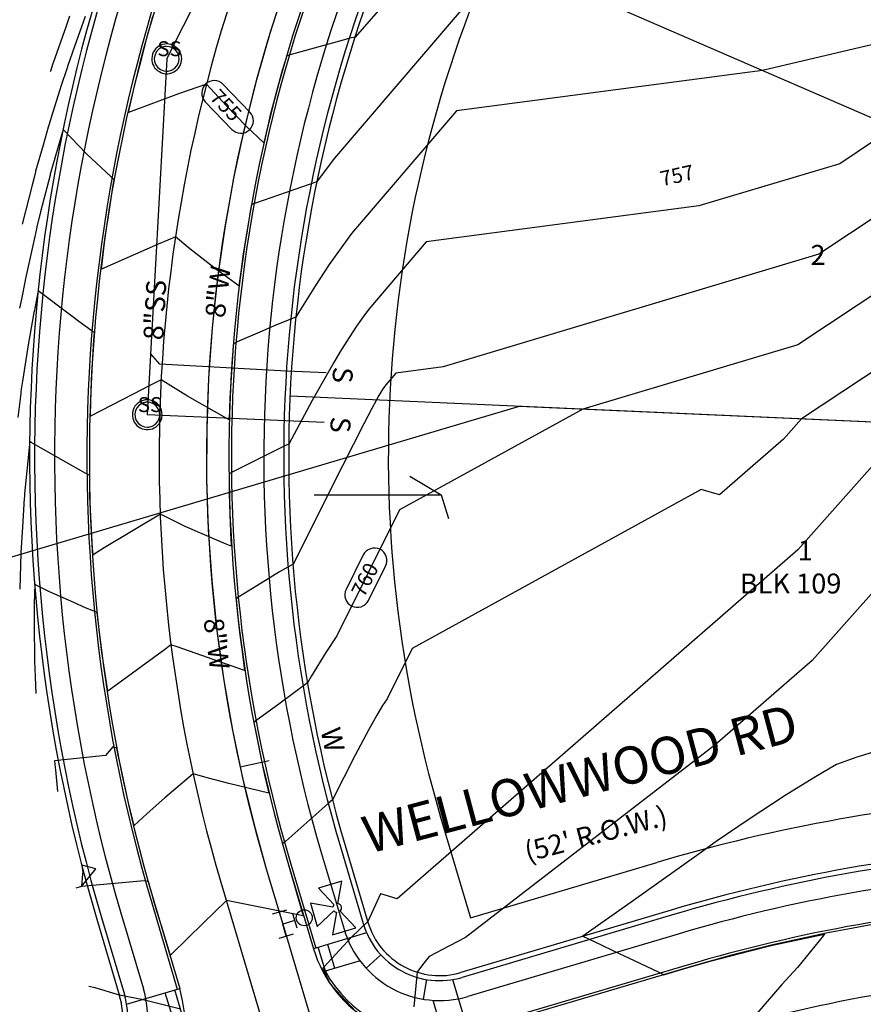
# Model space of a CAD drawing. Units: inches. Extents: x 2239091 to 2241855, y 13816996 to 13820506.
# Drawn here: x 2239832 to 2240001, y 13818279 to 13818476 of the extents above; entities that cross this region are included whole.
import ezdxf

# ---------------------------------------------------------------- set-up
doc = ezdxf.new("R2010")
doc.units = ezdxf.units.IN
doc.header["$MEASUREMENT"] = 0
for name, color, linetype in [('CE-TOPO-ANNO-CONT', 21, 'Continuous'), ('CE-WATR-HYDT-P18-U1', 1, 'Continuous'), ('CP-ESMT-ANNO', 51, 'Continuous'), ('CP-PROP-ANNO-P18-U1', 5, 'Continuous'), ('CP-PROP-LOTS-P18-U1', 5, 'Continuous'), ('CP-ROAD-ANNO', 51, 'Continuous'), ('CP-ROAD-CNTR-P18-U1', 1, 'Continuous'), ('CP-ROAD-CURB-BACK-P18-U1', 9, 'Continuous'), ('CP-ROAD-CURB-FACE-P18-U1', 252, 'Continuous'), ('CP-ROAD-RWAY-P18-U1', 252, 'Continuous'), ('CP-SSWR-ANNO', 51, 'Continuous'), ('CP-SSWR-LATL-P18-U1', 3, 'Continuous'), ('CP-SSWR-MHOL-P18-U1', 1, 'Continuous'), ('CP-SSWR-MHOL-P18-U1 Labels', 1, 'Continuous'), ('CP-SSWR-PIPE-P18-U1', 6, 'Continuous'), ('CP-SWLK-OTLN-P18-U1', 252, 'Continuous'), ('CP-TOPO-ANNO-CONT', 51, 'Continuous'), ('CP-TOPO-MAJR', 2, 'Continuous'), ('CP-TOPO-MINR', 1, 'Continuous'), ('CP-UTIL-ESMT-P18-U1', 252, 'Continuous'), ('CP-WATR-ANNO', 51, 'Continuous'), ('CP-WATR-HYDT-P18-U1', 3, 'Continuous'), ('CP-WATR-LINE-08-P18-U1', 5, 'Continuous'), ('CP-WATR-SRVC-P18-U1', 3, 'Continuous'), ('X-MATCHLINE', 251, 'Continuous')]:
    doc.layers.add(name, color=color, linetype=linetype)

msp = doc.modelspace()

# ---------------------------------------------------------------- linework, layer by layer
at = {"layer": 'CE-WATR-HYDT-P18-U1'}
for points in [[(2239896.68, 13818303.41), (2239891.99, 13818302.01)], [(2239891.99, 13818302.01), (2239895.13, 13818298.66)], [(2239895.89, 13818298.89), (2239896.68, 13818303.41)], [(2239894.87, 13818298.17), (2239890.35, 13818298.96)], [(2239890.35, 13818298.96), (2239891.75, 13818294.27)], [(2239894.87, 13818298.17), (2239894.87, 13818298.17)], [(2239895.13, 13818298.66), (2239895.13, 13818298.66)], [(2239895.89, 13818298.89), (2239895.89, 13818298.89)], [(2239885.54, 13818297.6), (2239882.66, 13818296.75)], [(2239884.1, 13818297.18), (2239884.81, 13818294.78)], [(2239886.78, 13818296.93), (2239887.64, 13818294.05)], [(2239891.75, 13818294.27), (2239895.09, 13818297.42)], [(2239895.58, 13818297.15), (2239894.79, 13818292.63)], [(2239895.58, 13818297.15), (2239895.58, 13818297.15)], [(2239899.48, 13818294.03), (2239896.34, 13818297.38)], [(2239896.34, 13818297.38), (2239896.34, 13818297.38)], [(2239887.21, 13818295.49), (2239884.81, 13818294.78)], [(2239885.52, 13818292.38), (2239884.81, 13818294.78)], [(2239894.79, 13818292.63), (2239899.48, 13818294.03)], [(2239884.09, 13818291.96), (2239886.96, 13818292.81)]]:
    msp.add_lwpolyline(points, dxfattribs=at)
for points in [[(2239895.13, 13818298.66, 0.162278), (2239894.87, 13818298.17)], [(2239896.34, 13818297.38, 0.618034), (2239895.89, 13818298.89)], [(2239895.09, 13818297.42, 0.162278), (2239895.58, 13818297.15)]]:
    msp.add_lwpolyline(points, format="xyb", dxfattribs=at)
msp.add_lwpolyline([(2239890.73, 13818296.06, -1), (2239887.53, 13818296.06, -1)], format="xyb", close=True, dxfattribs=at)
at = {"layer": 'CP-ESMT-ANNO'}
for points in [[(2239910.3, 13818384.76), (2239916.63, 13818381)], [(2239891.1, 13818380.98), (2239916.63, 13818381)], [(2239916.63, 13818381), (2239918.06, 13818376.21)]]:
    msp.add_lwpolyline(points, dxfattribs=at)
at = {"layer": 'CP-PROP-LOTS-P18-U1'}
for points in [[(2240060.21, 13818431.89), (2239908.65, 13818497.67)], [(2240045.48, 13818393.7), (2239886.27, 13818400.81)]]:
    msp.add_lwpolyline(points, dxfattribs=at)
at = {"layer": 'CP-ROAD-CNTR-P18-U1'}
for points in [[(2239892.16, 13818523.72, 0.191256), (2239872.4, 13818303.19)], [(2240036.17, 13818284.43, 0.056067), (2239970.14, 13818272.65)]]:
    msp.add_lwpolyline(points, format="xyb", dxfattribs=at)
msp.add_lwpolyline([(2239872.4, 13818303.19), (2240119.07, 13817472.38)], dxfattribs=at)
at = {"layer": 'CP-ROAD-CURB-BACK-P18-U1'}
for points in [[(2239879.21, 13818530.25, 0.191256), (2239858.5, 13818299.07)], [(2239905.1, 13818517.19, 0.191256), (2239886.3, 13818307.32)], [(2240035.23, 13818298.9, 0.056067), (2239966.01, 13818286.55)], [(2239893.37, 13818285.32, 0.298343), (2239916.98, 13818272.53)]]:
    msp.add_lwpolyline(points, format="xyb", dxfattribs=at)
for points in [[(2239886.3, 13818307.32), (2239891.46, 13818289.97)], [(2239858.5, 13818299.07), (2239863.65, 13818281.72)], [(2239966.01, 13818286.55), (2239921.92, 13818273.46)]]:
    msp.add_lwpolyline(points, dxfattribs=at)
at = {"layer": 'CP-ROAD-CURB-FACE-P18-U1'}
for points in [[(2239879.66, 13818530.03, 0.191256), (2239858.98, 13818299.21)], [(2239904.66, 13818517.41, 0.191256), (2239885.82, 13818307.18)], [(2240035.26, 13818298.4, 0.056067), (2239966.16, 13818286.07)], [(2239890.98, 13818289.83, 0.414214), (2239922.06, 13818272.98)], [(2239847.28, 13818250.78, 0.414214), (2239864.13, 13818281.86)]]:
    msp.add_lwpolyline(points, format="xyb", dxfattribs=at)
for points in [[(2239885.82, 13818307.18), (2239890.98, 13818289.83)], [(2239858.98, 13818299.21), (2239864.13, 13818281.86)], [(2239966.16, 13818286.07), (2239922.06, 13818272.98)]]:
    msp.add_lwpolyline(points, dxfattribs=at)
at = {"layer": 'CP-ROAD-RWAY-P18-U1'}
for points in [[(2239868.94, 13818535.43, 0.191256), (2239847.48, 13818295.79)], [(2239915.37, 13818512.01, 0.191256), (2239897.33, 13818310.59)], [(2240034.49, 13818310.38, 0.056067), (2239962.74, 13818297.58)], [(2239901.91, 13818295.16, 0.414214), (2239920.56, 13818285.05)], [(2239841.95, 13818261.71, 0.414214), (2239852.06, 13818280.36)]]:
    msp.add_lwpolyline(points, format="xyb", dxfattribs=at)
for points in [[(2239897.33, 13818310.59), (2239901.91, 13818295.16)], [(2239847.48, 13818295.79), (2239852.06, 13818280.36)], [(2239962.74, 13818297.58), (2239920.56, 13818285.05)]]:
    msp.add_lwpolyline(points, dxfattribs=at)
at = {"layer": 'CP-SSWR-LATL-P18-U1'}
for points in [[(2239860.17, 13818407.24), (2239858.29, 13818409.35)], [(2239885.54, 13818405.85), (2239860.17, 13818407.24)], [(2239893.53, 13818405.49), (2239885.54, 13818405.85)], [(2239893.09, 13818395.5), (2239857.62, 13818397.09)]]:
    msp.add_lwpolyline(points, dxfattribs=at)
at = {"layer": 'CP-SSWR-MHOL-P18-U1'}
for points in [[(2239864.53, 13818468.56), (2239864.48, 13818469.08), (2239864.38, 13818469.49), (2239864.22, 13818469.87), (2239864.01, 13818470.24), (2239863.75, 13818470.57), (2239863.45, 13818470.86), (2239863.12, 13818471.1), (2239862.75, 13818471.3), (2239862.35, 13818471.44), (2239861.94, 13818471.53), (2239861.53, 13818471.56), (2239861.11, 13818471.53), (2239860.7, 13818471.44), (2239860.31, 13818471.3), (2239859.94, 13818471.1), (2239859.6, 13818470.86), (2239859.3, 13818470.57), (2239859.04, 13818470.24), (2239858.83, 13818469.87), (2239858.67, 13818469.49), (2239858.57, 13818469.08), (2239858.53, 13818468.66), (2239858.54, 13818468.25), (2239858.61, 13818467.83), (2239858.74, 13818467.44), (2239858.93, 13818467.06), (2239859.16, 13818466.71), (2239859.44, 13818466.4), (2239859.76, 13818466.13), (2239860.12, 13818465.91), (2239860.5, 13818465.74), (2239860.9, 13818465.62), (2239861.32, 13818465.57), (2239861.73, 13818465.57), (2239862.15, 13818465.62), (2239862.55, 13818465.74), (2239862.93, 13818465.91), (2239863.29, 13818466.13), (2239863.61, 13818466.4), (2239863.89, 13818466.71), (2239864.12, 13818467.06), (2239864.31, 13818467.44), (2239864.44, 13818467.83), (2239864.53, 13818468.56)], [(2239861.49, 13818471.06), (2239861.23, 13818471.04), (2239860.56, 13818470.87), (2239859.96, 13818470.51), (2239859.48, 13818470), (2239859.17, 13818469.38), (2239859.03, 13818468.7), (2239859.09, 13818468.01), (2239859.33, 13818467.36), (2239859.75, 13818466.8), (2239860.3, 13818466.38), (2239860.95, 13818466.13), (2239861.56, 13818466.06)], [(2239861.56, 13818466.06), (2239861.82, 13818466.08), (2239862.49, 13818466.25), (2239863.09, 13818466.61), (2239863.57, 13818467.12), (2239863.89, 13818467.73), (2239864.02, 13818468.42), (2239863.96, 13818469.11), (2239863.72, 13818469.76), (2239863.3, 13818470.32), (2239862.75, 13818470.74), (2239862.1, 13818470.99), (2239861.49, 13818471.06)], [(2239860.62, 13818397.09), (2239860.57, 13818397.61), (2239860.47, 13818398.02), (2239860.31, 13818398.4), (2239860.1, 13818398.77), (2239859.84, 13818399.1), (2239859.54, 13818399.39), (2239859.21, 13818399.63), (2239858.84, 13818399.83), (2239858.44, 13818399.97), (2239858.03, 13818400.06), (2239857.62, 13818400.09), (2239857.2, 13818400.06), (2239856.79, 13818399.97), (2239856.4, 13818399.83), (2239856.03, 13818399.63), (2239855.69, 13818399.39), (2239855.39, 13818399.1), (2239855.13, 13818398.77), (2239854.92, 13818398.4), (2239854.76, 13818398.02), (2239854.66, 13818397.61), (2239854.62, 13818397.19), (2239854.63, 13818396.78), (2239854.7, 13818396.36), (2239854.83, 13818395.97), (2239855.02, 13818395.59), (2239855.25, 13818395.24), (2239855.53, 13818394.93), (2239855.85, 13818394.66), (2239856.21, 13818394.44), (2239856.59, 13818394.27), (2239856.99, 13818394.16), (2239857.41, 13818394.1), (2239857.82, 13818394.1), (2239858.24, 13818394.16), (2239858.64, 13818394.27), (2239859.02, 13818394.44), (2239859.38, 13818394.66), (2239859.7, 13818394.93), (2239859.98, 13818395.24), (2239860.21, 13818395.59), (2239860.4, 13818395.97), (2239860.53, 13818396.36), (2239860.62, 13818397.09)], [(2239857.58, 13818399.59), (2239857.32, 13818399.57), (2239856.65, 13818399.4), (2239856.05, 13818399.04), (2239855.57, 13818398.53), (2239855.26, 13818397.91), (2239855.12, 13818397.23), (2239855.18, 13818396.54), (2239855.42, 13818395.89), (2239855.84, 13818395.33), (2239856.39, 13818394.91), (2239857.04, 13818394.66), (2239857.65, 13818394.59)], [(2239857.65, 13818394.59), (2239857.91, 13818394.61), (2239858.58, 13818394.78), (2239859.18, 13818395.14), (2239859.66, 13818395.65), (2239859.98, 13818396.26), (2239860.11, 13818396.95), (2239860.05, 13818397.64), (2239859.81, 13818398.29), (2239859.39, 13818398.85), (2239858.84, 13818399.27), (2239858.19, 13818399.52), (2239857.58, 13818399.59)]]:
    msp.add_lwpolyline(points, dxfattribs=at)
at = {"layer": 'CP-SSWR-PIPE-P18-U1'}
for points in [[(2239861.53, 13818468.56), (2239966.24, 13818676.1)], [(2239861.53, 13818468.56), (2239966.24, 13818676.1)], [(2239861.53, 13818468.56), (2239857.62, 13818397.09)], [(2239861.53, 13818468.56), (2239857.62, 13818397.09)]]:
    msp.add_lwpolyline(points, dxfattribs=at)
at = {"layer": 'CP-SWLK-OTLN-P18-U1'}
for points in [[(2239869.84, 13818534.98, 0.191256), (2239848.44, 13818296.08)], [(2239873.41, 13818533.18, 0.191256), (2239852.27, 13818297.22)], [(2239910.91, 13818514.26, 0.191256), (2239892.54, 13818309.17)], [(2239914.48, 13818512.46, 0.191256), (2239896.37, 13818310.31)], [(2240034.55, 13818309.38, 0.056067), (2239963.02, 13818296.62)], [(2240034.81, 13818305.39, 0.056067), (2239964.16, 13818292.78)], [(2239900.95, 13818294.88, 0.414214), (2239920.84, 13818284.09)], [(2239897.12, 13818293.74, 0.414214), (2239921.98, 13818280.26)], [(2239842.24, 13818260.75, 0.414214), (2239853.02, 13818280.65)], [(2239843.37, 13818256.92, 0.414214), (2239856.85, 13818281.78)]]:
    msp.add_lwpolyline(points, format="xyb", dxfattribs=at)
for points in [[(2239896.37, 13818310.31), (2239900.95, 13818294.88)], [(2239892.54, 13818309.17), (2239897.12, 13818293.74)], [(2239848.44, 13818296.08), (2239853.02, 13818280.65)], [(2239852.27, 13818297.22), (2239856.85, 13818281.78)], [(2239963.02, 13818296.62), (2239920.84, 13818284.09)], [(2239901.64, 13818293), (2239890.98, 13818289.83)], [(2239964.16, 13818292.78), (2239921.98, 13818280.26)], [(2239893.37, 13818285.32), (2239891.95, 13818290.12)], [(2239895.29, 13818285.89), (2239893.87, 13818290.69)], [(2239904.49, 13818288.63), (2239901.54, 13818285.92)], [(2239900.32, 13818287.39), (2239892.88, 13818285.18)], [(2239913.67, 13818283.65), (2239913.02, 13818279.7)], [(2239918.89, 13818283.64), (2239922.06, 13818272.98)], [(2239853.47, 13818278.69), (2239864.13, 13818281.86)], [(2239862.67, 13818276.21), (2239861.24, 13818281)], [(2239864.58, 13818276.78), (2239863.16, 13818281.57)], [(2239914.91, 13818279.48), (2239917.12, 13818272.04)]]:
    msp.add_lwpolyline(points, dxfattribs=at)
at = {"layer": 'CP-TOPO-ANNO-CONT', "color": 51}
for points in [[(2239872.87, 13818463.41, 0.414214), (2239869.33, 13818463.49)], [(2239869.33, 13818463.49, 0.414214), (2239869.26, 13818459.95)], [(2239878.14, 13818454.31, 0.414214), (2239878.21, 13818457.85)], [(2239874.6, 13818454.39, 0.414214), (2239878.14, 13818454.31)], [(2239904.33, 13818370.05, 0.414214), (2239900.98, 13818368.92)], [(2239905.45, 13818366.69, 0.414214), (2239904.33, 13818370.05)], [(2239897.54, 13818362.01, 0.414214), (2239898.67, 13818358.66)], [(2239898.67, 13818358.66, 0.414214), (2239902.02, 13818359.79)]]:
    msp.add_lwpolyline(points, format="xyb", dxfattribs=at)
for points in [[(2239878.21, 13818457.85), (2239872.87, 13818463.41)], [(2239869.26, 13818459.95), (2239874.6, 13818454.39)], [(2239900.98, 13818368.92), (2239897.54, 13818362.01)], [(2239902.02, 13818359.79), (2239905.45, 13818366.69)]]:
    msp.add_lwpolyline(points, dxfattribs=at)
at = {"layer": 'CP-TOPO-MAJR', "color": 2}
for points in [[(2239907.7, 13818482.52), (2239899.32, 13818472.93)], [(2239845.17, 13818477.06), (2239842.61, 13818469.88)], [(2239858.12, 13818474.87), (2239858.75, 13818477.04)], [(2239856.36, 13818468.23), (2239857.79, 13818473.77)], [(2239857.79, 13818473.77), (2239858.12, 13818474.87)], [(2239896.93, 13818472.3), (2239886.47, 13818469.41)], [(2239898.27, 13818472.68), (2239896.93, 13818472.3)], [(2239899.32, 13818472.93), (2239898.27, 13818472.68)], [(2239842.61, 13818469.88), (2239841.6, 13818467.02)], [(2239855.17, 13818463.64), (2239856.36, 13818468.23)], [(2239885.62, 13818469.15), (2239884.71, 13818466.18)], [(2239885.91, 13818469.23), (2239885.62, 13818469.15)], [(2239886.47, 13818469.41), (2239885.91, 13818469.23)], [(2239841.39, 13818466.36), (2239840.43, 13818463.37)], [(2239841.58, 13818466.95), (2239841.39, 13818466.36)], [(2239841.6, 13818467.02), (2239841.58, 13818466.95)], [(2239884.71, 13818466.18), (2239883.84, 13818462.97)], [(2239840.43, 13818463.37), (2239838.66, 13818457.87)], [(2239853.87, 13818457.8), (2239855.17, 13818463.64)], [(2239869.53, 13818463.48), (2239863.87, 13818461.5)], [(2239873.52, 13818459.12), (2239869.53, 13818463.48)], [(2239883.84, 13818462.97), (2239882.22, 13818456.98)], [(2239863.87, 13818461.5), (2239853.87, 13818457.8)], [(2239877.44, 13818455.04), (2239873.52, 13818459.12)], [(2239838.23, 13818456.48), (2239837.74, 13818454.8)], [(2239838.25, 13818456.57), (2239838.23, 13818456.48)], [(2239838.66, 13818457.87), (2239838.25, 13818456.57)], [(2239882.22, 13818456.98), (2239881.79, 13818455.12)], [(2239837.74, 13818454.8), (2239836.71, 13818451.2)], [(2239880.98, 13818451.67), (2239877.44, 13818455.04)], [(2239881.79, 13818455.12), (2239880.98, 13818451.67)], [(2239836.71, 13818451.2), (2239835.21, 13818445.99)], [(2239834.97, 13818445), (2239834.51, 13818443.2)], [(2239835.19, 13818445.87), (2239834.97, 13818445)], [(2239835.21, 13818445.99), (2239835.19, 13818445.87)], [(2239834.51, 13818443.2), (2239832.51, 13818435.34)], [(2240018.57, 13818431.27), (2239988.2, 13818411.14)], [(2239988.2, 13818411.14), (2239945.03, 13818398.19)], [(2239945.03, 13818398.19), (2239908.25, 13818377.95)], [(2239908.25, 13818377.95), (2239895.69, 13818352.67)], [(2239895.69, 13818352.67), (2239893.48, 13818349.35)], [(2239893.48, 13818349.35), (2239890.6, 13818344.62)], [(2239890.6, 13818344.62), (2239889.8, 13818343.22)], [(2239889.8, 13818343.22), (2239884.03, 13818338.95)], [(2239884.03, 13818338.95), (2239879.69, 13818335.81)], [(2239879.12, 13818335.37), (2239879.02, 13818335.3)], [(2239879.69, 13818335.81), (2239879.12, 13818335.37)], [(2239879.02, 13818335.3), (2239879.15, 13818334.54)], [(2239879.15, 13818334.54), (2239879.24, 13818334.03)], [(2239879.24, 13818334.03), (2239880.29, 13818328.9)], [(2239850.7, 13818330.36), (2239849.21, 13818328.65)], [(2239850.84, 13818330.31), (2239850.7, 13818330.36)], [(2239851.51, 13818330.09), (2239850.84, 13818330.31)], [(2239851.77, 13818328.7), (2239851.51, 13818330.09)], [(2239849.21, 13818328.65), (2239839.02, 13818327.58)], [(2239839.02, 13818327.58), (2239839.12, 13818326.25)], [(2239852.35, 13818326.04), (2239851.77, 13818328.7)], [(2239880.29, 13818328.9), (2239881.15, 13818324.69)], [(2239839.12, 13818326.25), (2239839.12, 13818326.22)], [(2239839.12, 13818326.22), (2239839.17, 13818325.77)], [(2239839.17, 13818325.77), (2239839.63, 13818321.42)], [(2239854, 13818318.47), (2239852.35, 13818326.04)], [(2239866.86, 13818324.96), (2239861.17, 13818320.11)], [(2239869.88, 13818324.06), (2239866.86, 13818324.96)], [(2239873.98, 13818323.05), (2239869.88, 13818324.06)], [(2239881.15, 13818324.69), (2239882, 13818321.11)], [(2239882, 13818321.11), (2239873.98, 13818323.05)], [(2239861.17, 13818320.11), (2239857.58, 13818317.01)], [(2239854.39, 13818316.92), (2239854, 13818318.47)], [(2239854.99, 13818314.56), (2239854.39, 13818316.92)], [(2239857.58, 13818317.01), (2239854.99, 13818314.56)]]:
    msp.add_lwpolyline(points, dxfattribs=at)
at = {"layer": 'CP-TOPO-MINR', "color": 1}
for points in [[(2239925.78, 13818484.44), (2239895.19, 13818448.62)], [(2239842.03, 13818477.15), (2239841.31, 13818475.12)], [(2239841.31, 13818475.12), (2239838.7, 13818467.78)], [(2240006.38, 13818472.15), (2239981.1, 13818466.23)], [(2239838.17, 13818466.09), (2239838.1, 13818465.92)], [(2239838.66, 13818467.62), (2239838.17, 13818466.09)], [(2239838.7, 13818467.78), (2239838.66, 13818467.62)], [(2239981.1, 13818466.23), (2239919.69, 13818458.11)], [(2239919.69, 13818458.11), (2239898.63, 13818433.45)], [(2239840.72, 13818454.34), (2239838.48, 13818446.54)], [(2239845.5, 13818449.44), (2239840.72, 13818454.34)], [(2240003.61, 13818452.14), (2239996.61, 13818447.49)], [(2239850.34, 13818444.86), (2239845.5, 13818449.44)], [(2239895.19, 13818448.62), (2239892.12, 13818444.52)], [(2239838.48, 13818446.54), (2239838.16, 13818445.42)], [(2239996.61, 13818447.49), (2239968.34, 13818439.02)], [(2239838.1, 13818445.21), (2239836.22, 13818437.8)], [(2239838.15, 13818445.39), (2239838.1, 13818445.21)], [(2239838.16, 13818445.42), (2239838.15, 13818445.39)], [(2239850.92, 13818444.32), (2239850.34, 13818444.86)], [(2239850.86, 13818443.56), (2239850.99, 13818444.25)], [(2239850.99, 13818444.25), (2239850.92, 13818444.32)], [(2239892.12, 13818444.52), (2239891.65, 13818443.85)], [(2239849.83, 13818436.98), (2239850.78, 13818443.18)], [(2239850.78, 13818443.18), (2239850.86, 13818443.56)], [(2239891.65, 13818443.85), (2239885.52, 13818441.7)], [(2239885.52, 13818441.7), (2239879.36, 13818439.58)], [(2240011.09, 13818441.7), (2239992.4, 13818429.31)], [(2239878.35, 13818438.31), (2239878.14, 13818437.04)], [(2239878.54, 13818439.28), (2239878.35, 13818438.31)], [(2239879.25, 13818439.54), (2239878.54, 13818439.28)], [(2239879.36, 13818439.58), (2239879.25, 13818439.54)], [(2239968.34, 13818439.02), (2239913.61, 13818431.78)], [(2239836.22, 13818437.8), (2239835.47, 13818434.84)], [(2239849.19, 13818432.83), (2239849.83, 13818436.98)], [(2239878.14, 13818437.04), (2239876.79, 13818428.9)], [(2239835.45, 13818434.76), (2239835.04, 13818432.89)], [(2239835.47, 13818434.84), (2239835.45, 13818434.76)], [(2239835.04, 13818432.89), (2239833.83, 13818427.43)], [(2239848.41, 13818426.28), (2239849.19, 13818432.83)], [(2239863.3, 13818432.78), (2239861.72, 13818432.16)], [(2239866.15, 13818430.42), (2239863.3, 13818432.78)], [(2239898.63, 13818433.45), (2239896.52, 13818430.63)], [(2239859.83, 13818431.32), (2239848.41, 13818426.28)], [(2239861.72, 13818432.16), (2239859.83, 13818431.32)], [(2239871.55, 13818426.15), (2239866.15, 13818430.42)], [(2239896.52, 13818430.63), (2239894.15, 13818427.24)], [(2239913.61, 13818431.78), (2239902.08, 13818418.28)], [(2239876.79, 13818428.9), (2239876.5, 13818426.7)], [(2239992.4, 13818429.31), (2239917.03, 13818406.71)], [(2239833.83, 13818427.43), (2239833.3, 13818425.04)], [(2239876.5, 13818426.7), (2239876, 13818422.94)], [(2239894.15, 13818427.24), (2239891.39, 13818423.06)], [(2239833.3, 13818425.04), (2239833.09, 13818424.11)], [(2239876, 13818422.94), (2239871.55, 13818426.15)], [(2239833.08, 13818424.03), (2239832.35, 13818420.32)], [(2239833.09, 13818424.11), (2239833.08, 13818424.03)], [(2239891.39, 13818423.06), (2239888.06, 13818417.69)], [(2239835.72, 13818421.99), (2239834.89, 13818417.77)], [(2239842.19, 13818417.05), (2239835.72, 13818421.99)], [(2240026.04, 13818420.83), (2239988.93, 13818396.23)], [(2239832.35, 13818420.32), (2239831.99, 13818418.5)], [(2239834.8, 13818417.23), (2239834.03, 13818413)], [(2239834.88, 13818417.7), (2239834.8, 13818417.23)], [(2239834.89, 13818417.72), (2239834.88, 13818417.7)], [(2239834.89, 13818417.77), (2239834.89, 13818417.72)], [(2239843.85, 13818415.81), (2239842.19, 13818417.05)], [(2239887.45, 13818416.66), (2239883.57, 13818415.11)], [(2239888.06, 13818417.69), (2239887.45, 13818416.66)], [(2239900.92, 13818416.73), (2239899.62, 13818414.88)], [(2239902.08, 13818418.28), (2239900.92, 13818416.73)], [(2239846.29, 13818414.08), (2239843.85, 13818415.81)], [(2239883.57, 13818415.11), (2239880.19, 13818413.64)], [(2239899.62, 13818414.88), (2239898.12, 13818412.59)], [(2239834.03, 13818412.98), (2239833.8, 13818411.49)], [(2239834.03, 13818413), (2239834.03, 13818412.98)], [(2239846.57, 13818413.88), (2239846.29, 13818414.08)], [(2239847, 13818413.58), (2239846.57, 13818413.88)], [(2239846.88, 13818412.04), (2239847, 13818413.58)], [(2239880.19, 13818413.64), (2239875.69, 13818411.69)], [(2239898.12, 13818412.59), (2239896.29, 13818409.65)], [(2239833.8, 13818411.49), (2239832.59, 13818403.85)], [(2239846.57, 13818406.16), (2239846.88, 13818412.04)], [(2239874.91, 13818411.35), (2239874.81, 13818410.24)], [(2239875.2, 13818411.48), (2239874.91, 13818411.35)], [(2239875.69, 13818411.69), (2239875.2, 13818411.48)], [(2239874.79, 13818409.94), (2239874.64, 13818407.71)], [(2239874.81, 13818410.24), (2239874.79, 13818409.94)], [(2239896.29, 13818409.65), (2239895.06, 13818407.58)], [(2239874.64, 13818407.71), (2239874.17, 13818400.43)], [(2239895.06, 13818407.58), (2239893.96, 13818405.68)], [(2239917.03, 13818406.71), (2239907.53, 13818405.45)], [(2239846.34, 13818401.58), (2239846.57, 13818406.16)], [(2239893.96, 13818405.68), (2239890.73, 13818399.93)], [(2239907.53, 13818405.45), (2239905.53, 13818403.11)], [(2239832.59, 13818403.85), (2239832.33, 13818402.2)], [(2239857.97, 13818402.9), (2239854.79, 13818401.23)], [(2239860.43, 13818404.06), (2239857.97, 13818402.9)], [(2239865.72, 13818400.78), (2239860.43, 13818404.06)], [(2239905.32, 13818402.84), (2239905.1, 13818402.52)], [(2239905.53, 13818403.11), (2239905.32, 13818402.84)], [(2239832.23, 13818401.37), (2239831.62, 13818396.53)], [(2239832.27, 13818401.64), (2239832.23, 13818401.37)], [(2239832.33, 13818402.13), (2239832.27, 13818401.64)], [(2239832.33, 13818402.2), (2239832.33, 13818402.13)], [(2239854.79, 13818401.23), (2239846.25, 13818396.77)], [(2239846.3, 13818399.72), (2239846.34, 13818401.58)], [(2239874.03, 13818396.05), (2239865.72, 13818400.78)], [(2239904.12, 13818400.92), (2239903.56, 13818399.92)], [(2239904.31, 13818401.25), (2239904.12, 13818400.92)], [(2239904.52, 13818401.61), (2239904.31, 13818401.25)], [(2239904.84, 13818402.12), (2239904.52, 13818401.61)], [(2239905.1, 13818402.52), (2239904.84, 13818402.12)], [(2239846.25, 13818396.77), (2239846.3, 13818399.72)], [(2239874.17, 13818400.43), (2239874.03, 13818396.05)], [(2239890.73, 13818399.93), (2239886.01, 13818391.2)], [(2239903.56, 13818399.92), (2239902.69, 13818398.32)], [(2239902.69, 13818398.32), (2239901.08, 13818395.24)], [(2239901.08, 13818395.24), (2239896.78, 13818386.81)], [(2239988.93, 13818396.23), (2239985.34, 13818392.19)], [(2240010.68, 13818395.25), (2239988.2, 13818369.95)], [(2240032.43, 13818394.28), (2239991.07, 13818347.72)], [(2239833.95, 13818391.1), (2239833.01, 13818381.22)], [(2239833.96, 13818391.22), (2239833.95, 13818391.1)], [(2239833.97, 13818391.3), (2239833.96, 13818391.22)], [(2239833.96, 13818391.22), (2239833.96, 13818391.22)], [(2239834.02, 13818391.69), (2239833.97, 13818391.3)], [(2239834.32, 13818391.5), (2239834.02, 13818391.69)], [(2239834.8, 13818391.21), (2239834.32, 13818391.5)], [(2239845.31, 13818385.29), (2239834.8, 13818391.21)], [(2239885.21, 13818390.81), (2239874.8, 13818385.6)], [(2239886.01, 13818391.2), (2239885.21, 13818390.81)], [(2239985.34, 13818392.19), (2239972.49, 13818381)], [(2239896.78, 13818386.81), (2239886.88, 13818367.06)], [(2239845.63, 13818385.11), (2239845.31, 13818385.29)], [(2239846.06, 13818384.88), (2239845.63, 13818385.11)], [(2239846.1, 13818382.32), (2239846.06, 13818384.88)], [(2239874.37, 13818385.37), (2239874.05, 13818385.21)], [(2239874.05, 13818385.21), (2239874.06, 13818381.36)], [(2239874.8, 13818385.6), (2239874.37, 13818385.37)], [(2239833.01, 13818381.22), (2239832.95, 13818380.61)], [(2239846.12, 13818380.66), (2239846.1, 13818382.32)], [(2239874.06, 13818381.36), (2239874.21, 13818377.12)], [(2239968.82, 13818382.07), (2239910.79, 13818350.13)], [(2239972.49, 13818381), (2239968.82, 13818382.07)], [(2239832.93, 13818380.31), (2239832.56, 13818374.52)], [(2239832.95, 13818380.61), (2239832.93, 13818380.35)], [(2239832.93, 13818380.35), (2239832.93, 13818380.31)], [(2239846.51, 13818372.67), (2239846.12, 13818380.66)], [(2239860.26, 13818377.1), (2239848.96, 13818370.34)], [(2239865.25, 13818374.66), (2239860.26, 13818377.1)], [(2239874.21, 13818377.12), (2239874.39, 13818371.84)], [(2239832.56, 13818374.52), (2239832.24, 13818369.4)], [(2239872.06, 13818371.7), (2239865.25, 13818374.66)], [(2239846.63, 13818370.21), (2239846.51, 13818372.67)], [(2239873.46, 13818371.07), (2239872.06, 13818371.7)], [(2239874.47, 13818370.67), (2239873.46, 13818371.07)], [(2239874.39, 13818371.84), (2239874.43, 13818371.37)], [(2239874.43, 13818371.37), (2239874.47, 13818370.67)], [(2239832.25, 13818369.33), (2239832.03, 13818362.05)], [(2239832.24, 13818369.4), (2239832.25, 13818369.33)], [(2239846.73, 13818368.93), (2239846.63, 13818370.21)], [(2239848.96, 13818370.34), (2239846.73, 13818368.93)], [(2239988.2, 13818369.95), (2239907.77, 13818299.87)], [(2239886.88, 13818367.06), (2239884.17, 13818365.55)], [(2239884.17, 13818365.55), (2239879.61, 13818362.74)], [(2239835.05, 13818362.98), (2239834.93, 13818359.11)], [(2239837.98, 13818361.54), (2239835.05, 13818362.98)], [(2239842.91, 13818359.36), (2239837.98, 13818361.54)], [(2239879.61, 13818362.74), (2239876.15, 13818360.57)], [(2239834.93, 13818359.11), (2239834.93, 13818359.09)], [(2239834.93, 13818359.09), (2239834.93, 13818358.98)], [(2239845.35, 13818358.26), (2239842.91, 13818359.36)], [(2239876.01, 13818360.48), (2239875.44, 13818360.12)], [(2239875.44, 13818360.12), (2239875.89, 13818355.74)], [(2239876.15, 13818360.57), (2239876.01, 13818360.48)], [(2239834.93, 13818358.98), (2239834.92, 13818358.63)], [(2239834.92, 13818358.63), (2239834.92, 13818358.61)], [(2239834.92, 13818358.61), (2239834.93, 13818355.07)], [(2239846.79, 13818357.68), (2239845.35, 13818358.26)], [(2239847.41, 13818357.41), (2239846.79, 13818357.68)], [(2239847.59, 13818357.34), (2239847.41, 13818357.41)], [(2239848.5, 13818349.37), (2239847.59, 13818357.34)], [(2239875.89, 13818355.74), (2239876.19, 13818352.85)], [(2239834.93, 13818355.07), (2239834.96, 13818347.69)], [(2239876.19, 13818352.85), (2239876.57, 13818350.03)], [(2239849.67, 13818341.56), (2239848.5, 13818349.37)], [(2239861.31, 13818350.09), (2239849.67, 13818341.56)], [(2239862.38, 13818350.88), (2239861.31, 13818350.09)], [(2239863.62, 13818350.46), (2239862.38, 13818350.88)], [(2239877.15, 13818345.73), (2239863.62, 13818350.46)], [(2239876.57, 13818350.03), (2239877.15, 13818345.73)], [(2239910.79, 13818350.13), (2239905.75, 13818339.99)], [(2239834.96, 13818347.69), (2239834.97, 13818347.64)], [(2239834.97, 13818347.64), (2239835.09, 13818344.42)], [(2239991.07, 13818347.72), (2239971.54, 13818330.7)], [(2239835.09, 13818344.42), (2239835.22, 13818341.09)], [(2239905.75, 13818339.99), (2239904.86, 13818338.66)], [(2239904.86, 13818338.66), (2239903.71, 13818336.76)], [(2239903.71, 13818336.76), (2239902.06, 13818333.84)], [(2239902.06, 13818333.84), (2239899.36, 13818328.74)], [(2239971.54, 13818330.7), (2239921.52, 13818292.1)], [(2240003.72, 13818329.47), (2240000.29, 13818328.37)], [(2239899.36, 13818328.74), (2239894.81, 13818319.72)], [(2240000.05, 13818328.29), (2239995.98, 13818326.82)], [(2240000.29, 13818328.37), (2240000.05, 13818328.29)], [(2239994.65, 13818326.07), (2239991.41, 13818324.15)], [(2239995.98, 13818326.82), (2239994.65, 13818326.07)], [(2239991.41, 13818324.15), (2239985.67, 13818320.59)], [(2239894.81, 13818319.72), (2239893.99, 13818319.06)], [(2239985.67, 13818320.59), (2239978.23, 13818315.71)], [(2239892.62, 13818317.86), (2239885.4, 13818311.46)], [(2239893.99, 13818319.06), (2239892.62, 13818317.86)], [(2239978.23, 13818315.71), (2239971.83, 13818311.37)], [(2239885.07, 13818311.16), (2239884.78, 13818310.9)], [(2239884.78, 13818310.9), (2239885.8, 13818307.17)], [(2239885.4, 13818311.46), (2239885.07, 13818311.16)], [(2239971.83, 13818311.37), (2239968.38, 13818308.91)], [(2239968.38, 13818308.91), (2239954.75, 13818299.21)], [(2239844.45, 13818302.33), (2239847.32, 13818305.88)], [(2239847.32, 13818305.88), (2239844.48, 13818306.65)], [(2239844.48, 13818306.65), (2239844.68, 13818305.22)], [(2239885.8, 13818307.17), (2239885.88, 13818306.9)], [(2239885.88, 13818306.9), (2239886.07, 13818306.22)], [(2239886.07, 13818306.22), (2239888.76, 13818296.94)], [(2239844.65, 13818304.85), (2239844.45, 13818302.33)], [(2239844.68, 13818305.22), (2239844.65, 13818304.85)], [(2239844.45, 13818302.33), (2239843.31, 13818301.98)], [(2239857, 13818303.49), (2239844.45, 13818302.33)], [(2239857.4, 13818303.39), (2239857, 13818303.49)], [(2239857.84, 13818303.29), (2239857.4, 13818303.39)], [(2239858.57, 13818300.73), (2239857.84, 13818303.29)], [(2239859.01, 13818299.22), (2239858.57, 13818300.73)], [(2239904.46, 13818300.83), (2239901.87, 13818295.3)], [(2239904.47, 13818300.83), (2239904.46, 13818300.83)], [(2239907.77, 13818299.87), (2239904.47, 13818300.83)], [(2239859.21, 13818298.57), (2239859.01, 13818299.22)], [(2239859.3, 13818298.27), (2239859.21, 13818298.57)], [(2239860.47, 13818294.41), (2239859.3, 13818298.27)], [(2239873.5, 13818299.51), (2239868.86, 13818294.98)], [(2239888.54, 13818296.52), (2239873.5, 13818299.51)], [(2239954.75, 13818299.21), (2239945.07, 13818292.33)], [(2239888.91, 13818296.45), (2239888.54, 13818296.52)], [(2239888.76, 13818296.94), (2239888.86, 13818296.62)], [(2239888.86, 13818296.62), (2239888.91, 13818296.45)], [(2239862.2, 13818288.71), (2239860.47, 13818294.41)], [(2239868.86, 13818294.98), (2239862.52, 13818288.8)], [(2239901.87, 13818295.3), (2239898.57, 13818292.09)], [(2239898.57, 13818292.08), (2239893.1, 13818286.17)], [(2239898.57, 13818292.09), (2239898.57, 13818292.08)], [(2239898.57, 13818292.08), (2239898.57, 13818292.08)], [(2239921.52, 13818292.1), (2239918.26, 13818290.39)], [(2239945.07, 13818292.33), (2239948.56, 13818290.67)], [(2239983.1, 13818290.52), (2239993.19, 13818292.71)], [(2239993.37, 13818292.5), (2239988.13, 13818286.09)], [(2239993.19, 13818292.71), (2239993.32, 13818292.73)], [(2239993.32, 13818292.73), (2239993.37, 13818292.74)], [(2239993.37, 13818292.74), (2239993.61, 13818292.79)], [(2239993.44, 13818292.58), (2239993.37, 13818292.5)], [(2239993.61, 13818292.79), (2239993.44, 13818292.58)], [(2239918.26, 13818290.39), (2239914.21, 13818288.26)], [(2239948.56, 13818290.67), (2239951.35, 13818289.34)], [(2239978.38, 13818289.33), (2239983.1, 13818290.52)], [(2239862.22, 13818288.65), (2239862.2, 13818288.71)], [(2239862.26, 13818288.54), (2239862.22, 13818288.65)], [(2239862.39, 13818288.67), (2239862.26, 13818288.54)], [(2239862.52, 13818288.8), (2239862.39, 13818288.67)], [(2239914.21, 13818288.26), (2239913.12, 13818286.93)], [(2239951.35, 13818289.34), (2239955.31, 13818287.46)], [(2239970.88, 13818287.39), (2239972.95, 13818287.97)], [(2239972.95, 13818287.97), (2239978.38, 13818289.33)], [(2239893.1, 13818286.17), (2239892.85, 13818285.9)], [(2239913.12, 13818286.93), (2239911.88, 13818285.25)], [(2239955.31, 13818287.46), (2239960.26, 13818285.1)], [(2239963.23, 13818285.2), (2239966.16, 13818286.06)], [(2239966.16, 13818286.06), (2239970.88, 13818287.39)], [(2239988.13, 13818286.09), (2239984.97, 13818282.62)], [(2239892.85, 13818285.9), (2239894.27, 13818282.84)], [(2239911.78, 13818285.19), (2239911.12, 13818278.18)], [(2239911.88, 13818285.25), (2239911.78, 13818285.19)], [(2239960.26, 13818285.1), (2239961.07, 13818284.72)], [(2239961.07, 13818284.72), (2239961.27, 13818284.62)], [(2239961.27, 13818284.62), (2239963.03, 13818285.14)], [(2239963.03, 13818285.14), (2239963.23, 13818285.2)], [(2239847.15, 13818281.96), (2239845.86, 13818282.23)], [(2239852.02, 13818280.5), (2239847.15, 13818281.96)], [(2239894.27, 13818282.84), (2239896.41, 13818280.53)], [(2239984.97, 13818282.62), (2239978.26, 13818274.91)], [(2239854.07, 13818280.1), (2239852.02, 13818280.5)], [(2239856.54, 13818279.61), (2239854.07, 13818280.1)], [(2239896.41, 13818280.53), (2239899.52, 13818277.18)], [(2239864.27, 13818277.71), (2239856.54, 13818279.61)], [(2239856.54, 13818279.61), (2239856.54, 13818279.61)], [(2239856.54, 13818279.61), (2239856.54, 13818279.61)]]:
    msp.add_lwpolyline(points, dxfattribs=at)
at = {"layer": 'CP-UTIL-ESMT-P18-U1'}
for points in [[(2239851.09, 13818544.44, 0.191256), (2239828.31, 13818290.1)], [(2239933.23, 13818503, 0.191256), (2239916.5, 13818316.29)], [(2240033.84, 13818320.36, 0.056067), (2239959.89, 13818307.16)]]:
    msp.add_lwpolyline(points, format="xyb", dxfattribs=at)
for points in [[(2239916.5, 13818316.29), (2239922.51, 13818296.06)], [(2239922.51, 13818296.06), (2239959.89, 13818307.16)]]:
    msp.add_lwpolyline(points, dxfattribs=at)
at = {"layer": 'CP-WATR-HYDT-P18-U1'}
for points in [[(2239885.54, 13818297.6), (2239882.66, 13818296.75)], [(2239884.1, 13818297.18), (2239884.81, 13818294.78)], [(2239886.78, 13818296.93), (2239887.64, 13818294.05)], [(2239887.21, 13818295.49), (2239884.81, 13818294.78)], [(2239885.52, 13818292.38), (2239884.81, 13818294.78)], [(2239884.09, 13818291.96), (2239886.96, 13818292.81)]]:
    msp.add_lwpolyline(points, dxfattribs=at)
at = {"layer": 'CP-WATR-LINE-08-P18-U1'}
msp.add_lwpolyline([(2239900.64, 13818519.44, 0.191256), (2239881.51, 13818305.9)], format="xyb", dxfattribs=at)
for points in [[(2239900.64, 13818519.44), (2239896.97, 13818511.9), (2239892.82, 13818502.64), (2239889.01, 13818493.25), (2239885.52, 13818483.73), (2239882.37, 13818474.09), (2239879.55, 13818464.35), (2239877.08, 13818454.52), (2239874.95, 13818444.6), (2239873.17, 13818434.62), (2239871.74, 13818424.58), (2239870.65, 13818414.5), (2239869.93, 13818404.39), (2239869.55, 13818394.25), (2239869.53, 13818384.11), (2239869.86, 13818373.98), (2239870.55, 13818363.86), (2239871.59, 13818353.77), (2239872.98, 13818343.73), (2239874.72, 13818333.74), (2239876.81, 13818323.82), (2239879.24, 13818313.98), (2239881.51, 13818305.9)], [(2239881.51, 13818305.9), (2239884.81, 13818294.78)], [(2239881.51, 13818305.9), (2239884.81, 13818294.78)], [(2239884.81, 13818294.78), (2239900.47, 13818242.05)], [(2239884.81, 13818294.78), (2239900.47, 13818242.05)]]:
    msp.add_lwpolyline(points, dxfattribs=at)
at = {"layer": 'CP-WATR-SRVC-P18-U1'}
msp.add_lwpolyline([(2239882.11, 13818327.58), (2239876.25, 13818326.29)], dxfattribs=at)
at = {"layer": 'X-MATCHLINE'}
for points in [[(2239932.29, 13818398.76), (2239656.69, 13818316.93)], [(2240045.48, 13818393.7), (2239932.29, 13818398.76)]]:
    msp.add_lwpolyline(points, dxfattribs=at)

# ---------------------------------------------------------------- texts
at = {"layer": 'CE-TOPO-ANNO-CONT', "color": 21}
msp.add_text('757', height=3, rotation=12.6436, dxfattribs=at).set_placement((2239960.94, 13818442.94, 757))
at = {"layer": 'CP-PROP-ANNO-P18-U1'}
for s, p in [('2', (2239990.73, 13818427.17)), ('1', (2239988.17, 13818367.84)), ('BLK 109', (2239976.55, 13818361.18))]:
    msp.add_text(s, height=4, dxfattribs=at).set_placement(p)
at = {"layer": 'CP-ROAD-ANNO'}
for s, height, p in [('WELLOWWOOD RD', 7.5, (2239902.07, 13818308.88)), ("(52' R.O.W.)", 4, (2239933.97, 13818307.25))]:
    msp.add_text(s, height=height, rotation=14.8591, dxfattribs=at).set_placement(p)
at = {"layer": 'CP-SSWR-ANNO', "color": 51}
msp.add_text('8"SS', height=4, rotation=86.8685, dxfattribs=at).set_placement((2239860.81, 13818411.97))
at = {"layer": 'CP-SSWR-LATL-P18-U1'}
for p in [(2239894.92, 13818406.77), (2239894.48, 13818396.78)]:
    msp.add_text('S', height=4, rotation=267.3914, dxfattribs=at).set_placement(p)
at = {"layer": 'CP-SSWR-MHOL-P18-U1 Labels'}
for p in [(2239859.63, 13818469.09), (2239855.72, 13818397.62)]:
    msp.add_text('SS', height=3, dxfattribs=at).set_placement(p)
at = {"layer": 'CP-TOPO-ANNO-CONT', "color": 51}
for s, rotation, p in [('755', 313.8279, (2239869.98, 13818460.64, 755)), ('760', 63.5668, (2239901.12, 13818360.23, 760))]:
    msp.add_text(s, height=3, rotation=rotation, dxfattribs=at).set_placement(p)
at = {"layer": 'CP-WATR-ANNO', "color": 51}
for rotation, p in [(83.4239, (2239873.17, 13818416.37)), (277.4121, (2239868.89, 13818355.99))]:
    msp.add_text('8"W', height=4, rotation=rotation, dxfattribs=at).set_placement(p)
at = {"layer": 'CP-WATR-SRVC-P18-U1'}
msp.add_text('W', height=4, rotation=282.381, dxfattribs=at).set_placement((2239892.37, 13818333.73))

doc.saveas('drawing.dxf')
